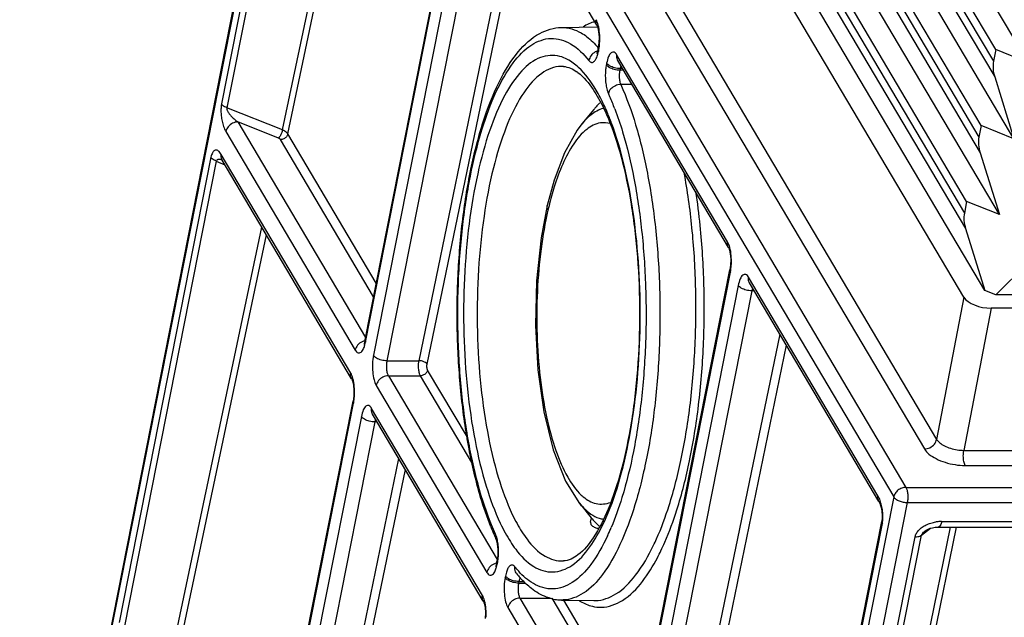
# Model space of a CAD drawing. Units: millimetres. Extents: x 613 to 2486, y -790 to -196.
# Drawn here: x 1773 to 1801, y -473 to -456 of the extents above; entities that cross this region are included whole.
import ezdxf

# ---------------------------------------------------------------- set-up
doc = ezdxf.new("R2010")
doc.units = ezdxf.units.MM
doc.header["$LTSCALE"] = 30.734
doc.layers.get('0').update_dxf_attribs({"linetype": 'CONTINUOUS'})

msp = doc.modelspace()

# ---------------------------------------------------------------- linework, layer by layer
at = {"color": 7, "linetype": 'Continuous'}
for p, q in [((1802.1598, -457.0926), (1787.161, -431.7738)), ((1801.2075, -456.7073), (1786.6652, -432.1591)), ((1786.6021, -432.5017), (1801.1424, -457.0465)), ((1786.585, -432.8689), (1801.177, -457.5011)), ((1801.7364, -459.2984), (1786.7509, -434.002)), ((1800.7841, -458.9132), (1786.255, -434.3873)), ((1786.192, -434.7299), (1800.719, -459.2523)), ((1786.1748, -435.0971), (1800.7536, -459.7069)), ((1801.313, -461.5043), (1786.3407, -436.2302)), ((1800.3606, -461.119), (1785.8449, -436.6155)), ((1785.7818, -436.9581), (1800.2955, -461.4582)), ((1785.7647, -437.3253), (1800.3302, -461.9128)), ((1800.2819, -463.9066), (1785.09, -438.2619)), ((1800.8895, -463.7101), (1785.9305, -438.4584)), ((1782.1027, -441.5983), (1798.595, -469.4383)), ((1772.8142, -486.9854), (1781.734, -441.8135)), ((1772.8274, -487.0474), (1781.7473, -441.8755)), ((1781.7473, -441.8755), (1798.2396, -469.7155)), ((1784.3214, -442.4373), (1799.4884, -468.0402)), ((1783.9655, -442.7169), (1799.1326, -468.3198)), ((1781.6843, -443.0994), (1778.6854, -458.2863)), ((1781.8394, -443.2125), (1778.8405, -458.3995)), ((1780.4592, -459.0436), (1783.3347, -445.4144)), ((1780.6141, -459.158), (1783.4667, -445.6372)), ((1782.8629, -465.1472), (1785.8175, -450.1846)), ((1782.8762, -465.2091), (1785.8307, -450.2466)), ((1786.0599, -450.6334), (1783.1053, -465.5959)), ((1786.4527, -450.7934), (1783.4981, -465.7559)), ((1789.6055, -455.9998), (1786.3843, -450.5622)), ((1784.4317, -465.7527), (1787.2672, -452.0527)), ((1784.6671, -465.8502), (1787.4566, -452.3724)), ((1788.5744, -456.0611), (1789.606, -456.042)), ((1789.6653, -456.5106), (1789.6468, -456.6486)), ((1789.6071, -456.8055), (1789.5977, -456.8265)), ((1789.6319, -456.722), (1789.6071, -456.8055)), ((1789.6372, -456.6969), (1789.6319, -456.722)), ((1789.6372, -456.6969), (1789.6467, -456.6486)), ((1789.6372, -456.6969), (1789.6505, -456.7588)), ((1789.6505, -456.7588), (1789.66, -456.7106)), ((1801.2075, -456.7073), (1801.1424, -457.0465)), ((1802.1598, -457.0926), (1801.2075, -456.7073)), ((1789.8891, -457.0974), (1789.8796, -457.1458)), ((1793.4091, -462.3003), (1790.1881, -456.8631)), ((1790.2132, -457.0257), (1790.2137, -457.0265)), ((1793.4347, -462.4638), (1790.2135, -457.0262)), ((1790.282, -457.2574), (1790.2725, -457.3056)), ((1790.3783, -457.3045), (1790.2725, -457.3056)), ((1790.3506, -457.2577), (1790.282, -457.2574)), ((1801.177, -457.5011), (1801.7364, -459.2984)), ((1790.6235, -457.7183), (1790.299, -457.7217)), ((1780.4592, -459.0436), (1778.8405, -458.3995)), ((1789.5197, -458.4449), (1789.1687, -458.8686)), ((1779.1644, -458.8097), (1782.8768, -465.0766)), ((1780.3406, -459.2778), (1779.1644, -458.8097)), ((1778.8116, -459.0868), (1782.5772, -465.4434)), ((1800.7841, -458.9132), (1800.719, -459.2523)), ((1801.7364, -459.2984), (1800.7841, -458.9132)), ((1783.1104, -463.8937), (1780.4027, -459.3228)), ((1783.1877, -463.5024), (1780.6141, -459.158)), ((1800.7536, -459.7069), (1801.313, -461.5043)), ((1778.3791, -459.8376), (1775.7085, -473.3621)), ((1778.5342, -459.9508), (1775.8636, -473.4752)), ((1778.5342, -459.9508), (1778.7838, -460.0534)), ((1782.4449, -466.1133), (1778.6793, -459.7567)), ((1778.6924, -459.9016), (1778.7047, -459.9199)), ((1778.698, -459.9068), (1778.6924, -459.9016)), ((1782.4705, -466.2768), (1778.7047, -459.9198)), ((1800.3606, -461.119), (1800.2955, -461.4582)), ((1801.313, -461.5043), (1800.3606, -461.119)), ((1788.1593, -461.2356), (1788.1595, -461.2349)), ((1777.2942, -474.0446), (1779.8621, -461.8737)), ((1800.3302, -461.9128), (1800.8895, -463.7101)), ((1777.4491, -474.1589), (1779.9941, -462.0965)), ((1802.3329, -462.723), (1801.2139, -463.8414)), ((1790.5214, -478.0752), (1793.476, -463.1126)), ((1793.4946, -462.9746), (1793.476, -463.1126)), ((1793.476, -463.1126), (1793.4892, -463.1746)), ((1790.5347, -478.1371), (1793.4892, -463.1746)), ((1797.7816, -469.6814), (1794.0174, -463.3271)), ((1793.7184, -463.5614), (1790.7638, -478.5239)), ((1794.1112, -463.7214), (1791.1566, -478.6839)), ((1794.0425, -463.4897), (1794.0429, -463.4905)), ((1797.807, -469.8445), (1794.0428, -463.4902)), ((1794.1799, -463.7217), (1794.1112, -463.7214)), ((1801.2139, -463.8414), (1800.8895, -463.7101)), ((1800.2819, -463.9066), (1799.4884, -468.0402)), ((1847.79, -463.8414), (1801.2139, -463.8414)), ((1801.0728, -464.2266), (1800.2793, -468.3602)), ((1897.3814, -464.2266), (1801.0728, -464.2266)), ((1782.8629, -465.1472), (1782.8762, -465.2091)), ((1794.9257, -464.9807), (1792.0902, -478.6807)), ((1782.8314, -465.2592), (1782.8225, -465.2784)), ((1795.1151, -465.3004), (1792.3256, -478.7782)), ((1783.4981, -465.7559), (1784.4317, -465.7527)), ((1783.5382, -466.193), (1784.4707, -466.1899)), ((1783.5382, -466.193), (1786.7047, -471.5383)), ((1785.9923, -468.7584), (1784.4707, -466.1899)), ((1785.8371, -467.9747), (1784.6821, -466.025)), ((1783.1854, -466.4701), (1786.4064, -471.9074)), ((1782.5303, -466.7873), (1782.5118, -466.9255)), ((1779.886, -480.2229), (1782.5117, -466.9255)), ((1779.8992, -480.2849), (1782.525, -466.9875)), ((1782.5117, -466.9255), (1782.525, -466.9875)), ((1786.2741, -472.5773), (1783.0531, -467.14)), ((1782.7541, -467.3743), (1780.1283, -480.6717)), ((1783.0782, -467.3026), (1783.0786, -467.3034)), ((1786.2997, -472.7408), (1783.0785, -467.3031)), ((1783.147, -467.5343), (1780.5212, -480.8316)), ((1783.2159, -467.5352), (1783.147, -467.5343)), ((1800.2793, -468.3602), (1896.5092, -468.3602)), ((1781.3114, -480.829), (1783.8435, -468.5946)), ((1800.319, -468.7997), (1896.5488, -468.7997)), ((1781.5468, -480.9264), (1784.0329, -468.9143)), ((1798.595, -469.4383), (1899.0294, -469.4383)), ((1798.2396, -469.7155), (1789.3197, -514.8874)), ((1789.099, -469.9005), (1789.4427, -470.3222)), ((1798.6351, -469.8755), (1789.7152, -515.0474)), ((1798.6351, -469.8755), (1899.0694, -469.8755)), ((1789.4194, -470.4511), (1789.4323, -470.5152)), ((1789.4195, -470.4511), (1789.4448, -470.3226)), ((1794.8964, -485.6119), (1797.8953, -470.4249)), ((1794.9097, -485.6738), (1797.9086, -470.4869)), ((1796.893, -485.3493), (1799.8881, -470.5897)), ((1797.0777, -485.3036), (1800.0635, -470.5897)), ((1797.8953, -470.4248), (1797.8953, -470.4249)), ((1799.5365, -470.5897), (1816.8312, -470.5897)), ((1799.6313, -470.4297), (1816.9259, -470.4297)), ((1786.6657, -470.928), (1786.6561, -470.795)), ((1795.8644, -486.0601), (1798.8633, -470.8731)), ((1796.0493, -486.0132), (1799.0482, -470.8263)), ((1799.0482, -470.8263), (1799.3058, -470.6261)), ((1799.1411, -470.7092), (1799.1818, -470.6814)), ((1799.1411, -470.7092), (1799.1413, -470.709)), ((1786.666, -470.9286), (1786.6657, -470.928)), ((1786.7208, -471.4134), (1786.7013, -471.565)), ((1786.6607, -471.7232), (1786.6518, -471.7424)), ((1786.6861, -471.6395), (1786.6607, -471.7232)), ((1786.6922, -471.6112), (1786.6861, -471.6395)), ((1786.6922, -471.6112), (1786.7013, -471.565)), ((1786.6922, -471.6112), (1786.7054, -471.6731)), ((1786.7054, -471.6731), (1786.7145, -471.6269)), ((1786.9436, -472.0141), (1786.9345, -472.0599)), ((1787.2701, -471.9457), (1787.27, -471.9454)), ((1787.3364, -472.1741), (1787.3274, -472.2199)), ((1787.3274, -472.2199), (1787.5423, -472.2192)), ((1787.3364, -472.1741), (1787.5007, -472.1774)), ((1787.3674, -472.657), (1788.2763, -472.6539)), ((1787.3674, -472.657), (1790.5353, -478.0046)), ((1790.7689, -476.8217), (1788.2999, -472.6539)), ((1788.5744, -472.7118), (1789.5185, -472.7293)), ((1790.8462, -476.4304), (1788.644, -472.7131)), ((1787.0146, -472.9341), (1790.2356, -478.3714))]:
    msp.add_line(p, q, dxfattribs=at)
for points in [[(1789.6055, -455.9998), (1789.6096, -456.0078), (1789.6323, -456.0712), (1789.6558, -456.1856), (1789.6691, -456.3372), (1789.6653, -456.5106)], [(1789.1683, -458.869), (1789.0329, -459.0473), (1788.6617, -459.7042), (1788.3574, -460.5028), (1788.1594, -461.2356)], [(1788.1595, -461.2349), (1787.982, -462.181), (1787.8498, -463.4347), (1787.8174, -464.7334), (1787.8865, -466.0143), (1788.0587, -467.2435), (1788.3316, -468.3489), (1788.6934, -469.2602), (1789.1011, -469.903)], [(1793.4347, -462.4638), (1793.4389, -462.4718), (1793.4615, -462.5352), (1793.4851, -462.6496), (1793.4983, -462.8012), (1793.4946, -462.9746)], [(1782.8629, -465.1472), (1782.8569, -465.1755), (1782.8314, -465.2592)], [(1782.4705, -466.2768), (1782.4746, -466.2847), (1782.4973, -466.3481), (1782.5208, -466.4624), (1782.5341, -466.6139), (1782.5303, -466.7873)], [(1797.807, -469.8444), (1797.8319, -469.8949), (1797.8583, -469.9682), (1797.8804, -470.0533), (1797.8963, -470.1449)], [(1797.8963, -470.1449), (1797.9051, -470.2409), (1797.9054, -470.3367), (1797.897, -470.416), (1797.8953, -470.4248)], [(1799.3702, -470.6083), (1799.4409, -470.5959), (1799.5133, -470.5901), (1799.5365, -470.5897)], [(1799.1818, -470.6814), (1799.2391, -470.6515), (1799.3026, -470.627), (1799.3702, -470.6083)], [(1786.666, -470.9286), (1786.6779, -470.9593), (1786.7061, -471.0757)], [(1786.7061, -471.0757), (1786.723, -471.2391), (1786.7208, -471.4134)], [(1786.2997, -472.7408), (1786.3039, -472.7487), (1786.3265, -472.8121), (1786.35, -472.9264), (1786.3633, -473.0779), (1786.3596, -473.2513)]]:
    msp.add_lwpolyline(points, dxfattribs=at)
for centre, radius, start, end in [((1787.8553, -456.3905), 1.8341, 357.39466, 5.18183), ((1789.7292, -457.0938), 0.362, 107.77834, 118.00674), ((1788.5246, -456.538), 1.1474, 345.05627, 348.90579), ((1788.2839, -456.4392), 1.4026, 348.84462, 351.29688), ((1788.2714, -458.4179), 1.3045, 53.2012, 54.92375), ((1790.7667, -457.3527), 0.494, 159.57365, 168.87143), ((1783.4779, -460.9288), 7.1022, 23.68116, 24.5505), ((1782.8626, -461.1939), 7.7721, 20.82824, 23.64931), ((1784.0759, -461.0082), 6.3347, 23.09815, 25.20557), ((1778.8807, -459.814), 0.2053, 203.11469, 211.00931), ((1797.6714, -463.549), 9.7349, 166.33504, 167.09003), ((1791.6845, -462.8545), 1.8341, 357.39466, 5.18183), ((1792.1131, -462.9032), 1.4026, 348.84462, 351.29688), ((1794.5959, -463.8167), 0.494, 159.57363, 168.8714), ((1781.8929, -465.0152), 1.0022, 344.16255, 348.84207), ((1780.7204, -466.6674), 1.834, 357.39446, 5.18167), ((1781.1488, -466.7161), 1.4027, 348.84464, 351.29676), ((1783.6354, -467.6259), 0.4969, 160.05669, 169.37911), ((1790.1431, -468.5951), 1.4553, 227.07909, 230.05135), ((1796.4282, -470.3011), 1.4978, 4.61205, 7.23682), ((1796.5409, -470.2932), 1.3849, 359.60047, 4.66266), ((1793.8801, -467.6432), 7.9271, 201.77725, 203.55595), ((1791.6404, -468.1869), 5.3607, 205.34509, 208.70749), ((1789.8818, -469.6605), 0.7054, 257.75387, 262.25632), ((1799.6333, -471.5181), 1.0884, 95.73498, 98.72623), ((1799.6315, -471.498), 1.0683, 90.01258, 95.74606), ((1793.4358, -467.8356), 7.4429, 203.56522, 204.54982), ((1783.6492, -467.9178), 6.9158, 334.94853, 336.12094), ((1783.3407, -467.781), 7.2532, 336.11958, 337.06638), ((1785.7222, -471.4792), 1.0022, 344.16255, 348.84207), ((1789.7246, -469.9872), 3.1401, 218.58106, 221.5126), ((1787.8963, -472.2738), 0.5687, 166.0325, 169.90262), ((1789.5122, -470.173), 2.8579, 221.54586, 222.51429), ((1788.6066, -471.3948), 1.3176, 256.32112, 264.07447), ((1788.5978, -471.4737), 1.2383, 264.10113, 268.91472), ((1784.5496, -473.1314), 1.834, 357.39446, 5.18167)]:
    msp.add_arc(centre, radius, start, end, dxfattribs=at)
for centre, major_axis, ratio, start_param, end_param in [((1802.7262, -457.6769), (1.5069, -0.8429), 0.6306822, -2.9353049, -2.554876), ((1802.3028, -459.8827), (1.5069, -0.8429), 0.6306822, -2.9353049, -2.554876), ((1801.8794, -462.0886), (1.5069, -0.8429), 0.6306822, -2.9353049, -2.554876), ((1800.8833, -463.9066), (0.6279, -0.124), 0.4698719, -2.7437332, -1.173013)]:
    msp.add_ellipse(centre, major_axis=major_axis, ratio=ratio, start_param=start_param, end_param=end_param, dxfattribs=at)
for points, start_tangent, end_tangent in [([(1789.5531, -455.8906), (1789.2031, -456.0473)], (-0.9625389, -0.2711436), (-0.8514455, -0.5244431)), ([(1789.6053, -455.9994), (1789.5928, -455.9749), (1789.5799, -455.8363)], (-0.5146674, 0.8573899), (0.1937246, 0.9810559)), ([(1789.6401, -455.986), (1789.5799, -455.8363)], (-0.264517, 0.964381), (-0.5096671, 0.8603717)), ([(1789.6818, -456.2249), (1789.6441, -456.0012), (1789.6401, -455.986)], (-0.0912937, 0.995824), (-0.264517, 0.964381)), ([(1786.5187, -470.5841), (1786.2239, -469.7274), (1785.886, -468.3134), (1785.6591, -466.7418), (1785.5497, -465.0753), (1785.5611, -463.381), (1785.6928, -461.7277), (1785.9408, -460.1821), (1786.2981, -458.8054), (1786.7579, -457.6512), (1787.3159, -456.7712), (1787.9406, -456.2367), (1788.5744, -456.0611)], (-0.3712047, 0.9285511), (0.9998275, 0.0185725)), ([(1788.5744, -456.0611), (1789.1503, -456.2223), (1789.3066, -456.3253)], (0.9998734, 0.0159095), (0.7999914, -0.6000115)), ([(1786.6561, -470.795), (1786.2426, -469.6788), (1785.9134, -468.326), (1785.687, -466.8055), (1785.5725, -465.1802), (1785.575, -463.5211), (1785.6945, -461.8991), (1785.9258, -460.3839), (1786.2589, -459.0406), (1786.6796, -457.927), (1787.1697, -457.0909), (1787.7084, -456.5681), (1788.272, -456.3812), (1788.8373, -456.5383), (1789.3748, -457.0271)], (-0.4155386, 0.9095755), (0.6241123, -0.7813346)), ([(1789.3066, -456.3253), (1789.6464, -456.6519)], (0.7999914, -0.6000115), (0.6484946, -0.7612193)), ([(1789.6703, -456.6515), (1789.6874, -456.4739)], (0.1515934, 0.9884429), (0.0445357, 0.9990078)), ([(1789.5591, -456.7741), (1789.4355, -456.8815), (1789.3748, -457.0271)], (-0.8830413, -0.4692953), (-0.1449007, -0.9894462)), ([(1789.3748, -457.0271), (1789.4014, -457.0547), (1789.427, -457.0711), (1789.4526, -457.0783), (1789.479, -457.0766), (1789.506, -457.0651), (1789.5336, -457.0425), (1789.5612, -457.0077), (1789.5878, -456.9603), (1789.6121, -456.9016), (1789.6331, -456.8339)], (0.6241328, -0.7813183), (0.2591557, 0.9658355)), ([(1789.6479, -456.6488), (1789.6524, -456.694)], (-0.1437793, -0.9896098), (0.3247177, -0.945811)), ([(1789.6524, -456.694), (1789.66, -456.7106)], (0.3247177, -0.945811), (0.5096773, -0.8603656)), ([(1790.1881, -456.8631), (1790.1072, -456.7829), (1790.022, -456.7992), (1789.9456, -456.9093), (1789.8891, -457.0974)], (-0.5096898, 0.8603583), (-0.1938285, -0.9810354)), ([(1788.7474, -456.9899), (1788.5251, -456.9047), (1787.968, -456.9369), (1787.4263, -457.3197), (1786.9256, -458.0349), (1786.4894, -459.049), (1786.1383, -460.3142), (1785.8887, -461.771), (1785.7525, -463.3509), (1785.736, -464.9795), (1785.84, -466.5804), (1786.0595, -468.0771), (1786.3846, -469.402), (1786.7957, -470.4816)], (-0.8863636, 0.4629898), (0.4289881, -0.9033101)), ([(1789.0715, -457.2246), (1788.7474, -456.9899)], (-0.7348126, 0.6782701), (-0.8863636, 0.4629898)), ([(1790.1198, -457.2355), (1789.9761, -457.177), (1789.8891, -457.0974)], (-0.9674501, 0.2530619), (-0.5096774, 0.8603656)), ([(1790.2136, -457.0262), (1790.2011, -457.0017), (1790.1881, -456.8631)], (-0.5146682, 0.8573895), (0.1937246, 0.9810559)), ([(1788.6288, -457.198), (1788.4847, -457.2003), (1787.9382, -457.4453), (1787.4242, -458.0412), (1786.9687, -458.9576), (1786.5947, -460.1483), (1786.3212, -461.5532), (1786.1618, -463.1013), (1786.1248, -464.7143), (1786.2119, -466.3107), (1786.4188, -467.8099), (1786.735, -469.1361), (1787.1445, -470.2223)], (-0.9974857, 0.0708679), (0.4289881, -0.9033101)), ([(1788.6289, -457.1959), (1789.0211, -457.3503)], (0.9984478, -0.0556948), (0.8185043, -0.5745004)), ([(1789.0528, -457.3733), (1789.496, -457.8686), (1789.6534, -458.1262)], (0.8008616, -0.5988495), (0.4906207, -0.8713733)), ([(1789.8075, -458.3105), (1789.5815, -457.8814), (1789.0715, -457.2246)], (-0.426237, 0.9046115), (-0.7348126, 0.6782701)), ([(1789.8796, -457.1458), (1789.8675, -457.2168), (1789.8589, -457.288), (1789.8532, -457.3619), (1789.8504, -457.4394), (1789.8511, -457.5204), (1789.8555, -457.6046), (1789.8642, -457.69), (1789.8772, -457.7731), (1789.8942, -457.8503), (1789.9146, -457.9189), (1789.938, -457.9779)], (-0.1935747, -0.9810855), (0.4155598, -0.9095659)), ([(1790.1089, -457.2834), (1789.9666, -457.2253), (1789.8796, -457.1458)], (-0.9669926, 0.2548043), (-0.5100358, 0.8601532)), ([(1790.2724, -457.3057), (1790.1089, -457.2834)], (-0.9999893, 0.0046153), (-0.9669926, 0.2548043)), ([(1790.282, -457.2574), (1790.1198, -457.2355)], (-0.9999893, 0.0046307), (-0.9674501, 0.2530619)), ([(1790.2725, -457.3056), (1790.2658, -457.3412), (1790.261, -457.3768), (1790.2576, -457.4137), (1790.2559, -457.4525), (1790.2558, -457.493), (1790.2577, -457.5351), (1790.2618, -457.5778), (1790.2682, -457.6194), (1790.2768, -457.6579), (1790.2871, -457.6922), (1790.299, -457.7217)], (-0.2105518, -0.9775827), (0.4234811, -0.9059049)), ([(1790.299, -457.7217), (1790.7318, -458.892), (1791.0729, -460.2977), (1791.3077, -461.8786), (1791.4261, -463.567), (1791.4231, -465.2906), (1791.2988, -466.9753), (1791.0585, -468.5492), (1790.7125, -469.9446), (1790.2756, -471.1018), (1789.7666, -471.9712), (1789.2073, -472.5156), (1788.6216, -472.7115), (1788.5744, -472.7116)], (0.4155386, -0.9095755), (-0.999703, 0.0243716)), ([(1790.299, -457.7217), (1790.1417, -457.7575), (1790.0098, -457.8511), (1789.938, -457.9779)], (-0.9998903, -0.0148118), (-0.2480514, -0.9687469)), ([(1789.6534, -458.1262), (1789.9282, -458.6939), (1790.3072, -459.8228), (1790.5995, -461.1971), (1790.7835, -462.7419), (1790.8468, -464.3745), (1790.7853, -466.0081), (1790.6028, -467.5557), (1790.3114, -468.9344), (1789.9325, -470.0687), (1789.4992, -470.8995), (1789.0544, -471.3984), (1788.6289, -471.5769)], (0.4906207, -0.8713733), (-0.9984478, -0.0556948)), ([(1789.6928, -458.2583), (1789.5801, -458.3749), (1789.5198, -458.445)], (-0.7248154, -0.6889432), (-0.6381468, -0.7699147)), ([(1778.6854, -458.2863), (1778.6782, -458.3292), (1778.6726, -458.3786), (1778.6691, -458.4345), (1778.6684, -458.4962), (1778.6709, -458.5636), (1778.6772, -458.6363), (1778.6877, -458.7127), (1778.7027, -458.7906), (1778.7222, -458.8685), (1778.7466, -458.945), (1778.7761, -459.0183), (1778.8116, -459.0868)], (-0.1936673, -0.9810673), (0.5096278, -0.860395)), ([(1778.8405, -458.3995), (1778.7731, -458.3663), (1778.7202, -458.3277), (1778.6854, -458.2863)], (-0.9270098, 0.3750371), (-0.5096774, 0.8603656)), ([(1778.8405, -458.3995), (1778.8389, -458.416), (1778.8406, -458.4361), (1778.8466, -458.4599), (1778.8573, -458.4874), (1778.8736, -458.5188), (1778.896, -458.554), (1778.9248, -458.5926), (1778.96, -458.6335), (1779.0014, -458.6763), (1779.0491, -458.7203), (1779.1032, -458.765), (1779.1644, -458.8097)], (-0.2042768, -0.9789132), (0.8246509, -0.565642)), ([(1789.7883, -458.4182), (1789.4347, -458.6036), (1789.1739, -458.8607)], (-0.9655739, -0.2601289), (-0.636233, -0.7714969)), ([(1789.7846, -470.5104), (1789.8761, -470.3115), (1790.2759, -469.1765), (1790.5826, -467.8162), (1790.7818, -466.2945), (1790.8641, -464.683), (1790.8255, -463.0576), (1790.6681, -461.4947), (1790.399, -460.0679), (1790.0311, -458.8442), (1789.9028, -458.523)], (0.433941, 0.9009413), (-0.3926817, 0.9196745)), ([(1790.1268, -458.4304), (1790.3515, -459.0944), (1790.6807, -460.4473), (1790.9071, -461.9677), (1791.0216, -463.5931), (1791.019, -465.2522), (1790.8995, -466.8742), (1790.6682, -468.3894), (1790.3351, -469.7326), (1790.0206, -470.6073)], (0.3561309, -0.9344361), (-0.3897214, -0.9209328)), ([(1779.1644, -458.8097), (1779.0076, -458.8476), (1778.8786, -458.949), (1778.8116, -459.0868)], (-0.9999678, -0.0080297), (-0.1937246, -0.9810559)), ([(1789.9934, -458.8551), (1789.7079, -458.8386), (1789.308, -459.026)], (-0.9679399, 0.2511819), (-0.7893868, -0.6138961)), ([(1780.4592, -459.0436), (1780.4317, -459.1357), (1780.3883, -459.2214), (1780.3406, -459.2778)], (-0.1873791, -0.9822877), (-0.785822, -0.6184527)), ([(1780.6141, -459.158), (1780.5942, -459.1312), (1780.5631, -459.1023), (1780.5186, -459.0725), (1780.4592, -459.0436)], (-0.5050635, 0.8630822), (-0.9252913, 0.3792573)), ([(1789.308, -459.026), (1788.9309, -459.4469), (1788.6123, -460.0342), (1788.3662, -460.694), (1788.2121, -461.2492)], (-0.7893868, -0.6138961), (-0.2362906, -0.9716824)), ([(1780.4027, -459.3228), (1780.3947, -459.3122), (1780.3822, -459.3008), (1780.3644, -459.2891), (1780.3406, -459.2778)], (-0.5096469, 0.8603837), (-0.9290951, 0.3698408)), ([(1780.6141, -459.158), (1780.5734, -459.2401), (1780.4962, -459.3003), (1780.4027, -459.3228)], (-0.2026414, -0.979253), (-0.9999678, -0.0080297)), ([(1778.6793, -459.7567), (1778.6362, -459.6952), (1778.5945, -459.6549), (1778.5545, -459.6333), (1778.5169, -459.6286), (1778.4819, -459.6399), (1778.4505, -459.6659), (1778.4231, -459.7057), (1778.3987, -459.7628), (1778.3791, -459.8376)], (-0.5097152, 0.8603432), (-0.1939841, -0.9810047)), ([(1778.5342, -459.9508), (1778.4668, -459.9176), (1778.4139, -459.879), (1778.3791, -459.8376)], (-0.9270098, 0.3750371), (-0.5096774, 0.8603656)), ([(1778.5459, -459.9245), (1778.5342, -459.9508)], (-0.6311919, -0.7756267), (-0.1832346, -0.9830692)), ([(1778.5677, -459.9083), (1778.5459, -459.9245)], (-0.9121586, -0.4098375), (-0.6311919, -0.7756267)), ([(1778.7043, -459.9183), (1778.6788, -459.9106), (1778.6339, -459.9018), (1778.5968, -459.9011), (1778.5677, -459.9083)], (-0.9486717, 0.3162626), (-0.9121586, -0.4098375)), ([(1778.6919, -459.8946), (1778.6793, -459.7567)], (-0.3919478, 0.9199875), (0.1937246, 0.9810559)), ([(1791.3389, -470.9365), (1791.706, -469.9608), (1792.0676, -468.5627), (1792.3232, -466.9863), (1792.4621, -465.2981), (1792.4782, -463.5708), (1792.3708, -461.8785), (1792.1422, -460.2808)], (0.4081468, 0.9129163), (-0.1850015, 0.9827382)), ([(1791.5819, -471.0313), (1791.931, -470.0929), (1792.3009, -468.6627), (1792.5623, -467.05), (1792.7042, -465.3227), (1792.7205, -463.5552), (1792.6105, -461.8235), (1792.4855, -460.8316)], (0.4005847, 0.9162597), (-0.149834, 0.9887112)), ([(1788.1826, -461.3741), (1787.9828, -462.4979), (1787.8733, -463.7331), (1787.8636, -465.005), (1787.9543, -466.244), (1788.1405, -467.3832), (1788.4124, -468.3649), (1788.7555, -469.1375), (1789.152, -469.6608)], (-0.2244679, -0.9744815), (0.7327129, -0.6805379)), ([(1788.1827, -461.3739), (1788.1558, -461.2873), (1788.1595, -461.2356)], (-0.4678893, 0.8837871), (0.2184933, 0.9758384)), ([(1793.4346, -462.4634), (1793.422, -462.4389), (1793.4091, -462.3003)], (-0.5146674, 0.8573899), (0.1937246, 0.9810559)), ([(1793.4693, -462.45), (1793.4091, -462.3003)], (-0.264517, 0.964381), (-0.5096671, 0.8603717)), ([(1793.5111, -462.6889), (1793.4734, -462.4652), (1793.4693, -462.45)], (-0.0912937, 0.995824), (-0.264517, 0.964381)), ([(1793.4996, -463.1155), (1793.5167, -462.9379)], (0.1515934, 0.9884429), (0.0445357, 0.9990078)), ([(1794.0174, -463.3271), (1793.9365, -463.2469), (1793.8513, -463.2632), (1793.7748, -463.3734), (1793.7184, -463.5614)], (-0.5096898, 0.8603582), (-0.1938257, -0.981036)), ([(1794.0429, -463.4902), (1794.0303, -463.4657), (1794.0174, -463.3271)], (-0.5146682, 0.8573895), (0.1937246, 0.9810559)), ([(1793.949, -463.6995), (1793.8054, -463.641), (1793.7184, -463.5614)], (-0.9674501, 0.2530619), (-0.5096774, 0.8603656)), ([(1794.1112, -463.7214), (1793.949, -463.6995)], (-0.9999893, 0.0046307), (-0.9674501, 0.2530619)), ([(1782.7732, -465.2042), (1782.6442, -465.3055), (1782.5772, -465.4434)], (-0.8999029, -0.4360902), (-0.1937246, -0.9810559)), ([(1782.5772, -465.4434), (1782.6581, -465.5236), (1782.7432, -465.5073), (1782.8197, -465.3971)], (0.5095957, -0.860414), (0.3752052, 0.9269418)), ([(1782.852, -465.1759), (1782.7732, -465.2042)], (-0.9726592, -0.2322372), (-0.8999029, -0.4360902)), ([(1782.8197, -465.3971), (1782.8571, -465.2887)], (0.3752052, 0.9269418), (0.272935, 0.9620325)), ([(1783.1053, -465.5959), (1783.0778, -465.8326), (1783.0834, -466.0816), (1783.1212, -466.3053), (1783.1854, -466.4701)], (-0.1936013, -0.9810803), (0.5098176, -0.8602825)), ([(1783.4981, -465.7559), (1783.3359, -465.734), (1783.1923, -465.6755), (1783.1053, -465.5959)], (-0.9999893, 0.0046307), (-0.5096773, 0.8603656)), ([(1783.4981, -465.7559), (1783.4836, -465.8743), (1783.4861, -465.9988), (1783.5053, -466.1106), (1783.5382, -466.193)], (-0.202686, -0.9792438), (0.5201423, -0.8540796)), ([(1784.4707, -466.1899), (1784.4566, -466.1611), (1784.4431, -466.1219), (1784.4309, -466.0705), (1784.4217, -466.006), (1784.4172, -465.9289), (1784.4198, -465.842), (1784.4317, -465.7527)], (-0.5033199, 0.8641002), (0.1918703, 0.9814203)), ([(1784.6671, -465.8502), (1784.6149, -465.8022), (1784.5289, -465.7666), (1784.4317, -465.7527)], (-0.5096102, 0.8604054), (-0.9999197, 0.0126711)), ([(1784.6821, -466.025), (1784.6764, -466.0135), (1784.6709, -465.9979), (1784.666, -465.9773), (1784.6624, -465.9516), (1784.6607, -465.9207), (1784.662, -465.8859), (1784.6671, -465.8502)], (-0.5096514, 0.860381), (0.2025149, 0.9792792)), ([(1782.4703, -466.2763), (1782.4575, -466.2512), (1782.4449, -466.1133)], (-0.5146128, 0.8574227), (0.1937246, 0.9810559)), ([(1782.5051, -466.263), (1782.4449, -466.1133)], (-0.264505, 0.9643843), (-0.509668, 0.8603712)), ([(1782.5468, -466.5018), (1782.5091, -466.2781), (1782.5051, -466.263)], (-0.0912917, 0.9958242), (-0.264505, 0.9643843)), ([(1783.5382, -466.193), (1783.3815, -466.2309), (1783.2525, -466.3323), (1783.1854, -466.4701)], (-0.9999678, -0.0080297), (-0.1937246, -0.9810559)), ([(1784.6821, -466.025), (1784.6414, -466.1071), (1784.5642, -466.1673), (1784.4707, -466.1899)], (-0.2026414, -0.979253), (-0.9999678, -0.0080297)), ([(1782.5353, -466.9284), (1782.5524, -466.7508)], (0.1515954, 0.9884426), (0.0445384, 0.9990077)), ([(1783.0531, -467.14), (1782.9722, -467.0598), (1782.887, -467.0761), (1782.8106, -467.1863), (1782.7541, -467.3743)], (-0.5096892, 0.8603586), (-0.1938284, -0.9810355)), ([(1783.0786, -467.3031), (1783.0657, -467.2779), (1783.0531, -467.14)], (-0.5146137, 0.8574222), (0.1937246, 0.9810559)), ([(1782.9848, -467.5124), (1782.8411, -467.4539), (1782.7541, -467.3743)], (-0.9674501, 0.2530619), (-0.5096774, 0.8603656)), ([(1783.147, -467.5343), (1782.9848, -467.5124)], (-0.9999893, 0.0046307), (-0.9674501, 0.2530619)), ([(1799.1326, -468.3198), (1799.2911, -468.2822), (1799.4215, -468.1798), (1799.4884, -468.0402)], (1, 0), (0.1847596, 0.9827837)), ([(1799.4884, -468.0402), (1799.5766, -468.1385), (1799.7148, -468.2273), (1799.8896, -468.2981), (1800.0837, -468.3438), (1800.2793, -468.3602)], (0.5134793, -0.858102), (0.9999922, -0.0039588)), ([(1799.1326, -468.3198), (1799.2645, -468.468), (1799.4714, -468.6016), (1799.7334, -468.7077), (1800.0248, -468.776), (1800.319, -468.7997)], (0.509805, -0.86029), (1, 0.0001444)), ([(1800.319, -468.7997), (1800.2787, -468.6818), (1800.2642, -468.5208), (1800.2794, -468.3602)], (-0.5096774, 0.8603656), (0.1974971, 0.9803035)), ([(1798.595, -469.4383), (1798.4748, -469.4598), (1798.3633, -469.5219), (1798.2817, -469.6121), (1798.2396, -469.7155)], (-1, 0), (-0.1937246, -0.9810559)), ([(1798.595, -469.4383), (1798.6273, -469.5215), (1798.6464, -469.6365), (1798.6487, -469.7606), (1798.6351, -469.8755)], (0.5096774, -0.8603656), (-0.1937246, -0.9810559)), ([(1789.2086, -469.7108), (1789.5811, -469.9076), (1790.0018, -469.8724)], (0.7670321, -0.6416088), (0.936087, 0.3517686)), ([(1797.8071, -469.8444), (1797.7946, -469.82), (1797.7816, -469.6814)], (-0.5143501, 0.8575803), (0.1937246, 0.9810559)), ([(1797.816, -469.7475), (1797.7816, -469.6814)], (-0.4160191, 0.9093559), (-0.5096891, 0.8603587)), ([(1798.2396, -469.7155), (1798.2988, -469.7767), (1798.3947, -469.8286), (1798.5128, -469.8633), (1798.6351, -469.8755)], (0.5096774, -0.8603656), (1, 0)), ([(1789.1001, -469.9034), (1789.269, -470.0836)], (0.6350924, -0.7724362), (0.7327877, -0.6804574)), ([(1797.9141, -470.1124), (1797.9031, -470.0403), (1797.8881, -469.9662), (1797.8688, -469.8917), (1797.8448, -469.8182), (1797.816, -469.7475)], (-0.1258657, 0.9920473), (-0.4160191, 0.9093559)), ([(1787.1445, -470.2223), (1787.2814, -470.4907), (1787.4242, -470.7317), (1787.5721, -470.9442)], (0.4289881, -0.9033101), (0.6049013, -0.7963004)), ([(1789.269, -470.0836), (1789.7321, -470.3499)], (0.7327877, -0.6804574), (0.9771696, -0.2124607)), ([(1797.9086, -470.4869), (1797.9151, -470.4489), (1797.9204, -470.4057), (1797.9241, -470.3569), (1797.9257, -470.3029)], (0.1937165, 0.9810576), (0.0081639, 0.9999667)), ([(1788.8758, -471.7047), (1789.402, -471.1676), (1789.7846, -470.5104)], (0.8345242, 0.5509713), (0.433941, 0.9009413)), ([(1789.6378, -470.6353), (1789.5847, -470.6195), (1789.49, -470.5732), (1789.4323, -470.5152)], (-0.9706585, 0.2404623), (-0.5096774, 0.8603656)), ([(1789.4424, -470.3224), (1789.67, -470.5611)], (0.627091, -0.778946), (0.7586972, -0.6514434)), ([(1797.8954, -470.4249), (1797.8943, -470.4454), (1797.9086, -470.4869)], (-0.1928638, -0.9812255), (0.5096775, -0.8603655)), ([(1798.8633, -470.8731), (1798.8993, -470.7756), (1798.9676, -470.6817), (1799.0639, -470.5984), (1799.0727, -470.5923)], (0.1921812, 0.9813595), (0.82409, 0.5664589)), ([(1799.0727, -470.5923), (1799.182, -470.5293)], (0.82409, 0.5664589), (0.9013505, 0.4330904)), ([(1799.182, -470.5293), (1799.3176, -470.4766), (1799.4682, -470.4422)], (0.9013505, 0.4330904), (0.9884302, 0.1516762)), ([(1799.6313, -470.4297), (1799.5912, -470.5469), (1799.5365, -470.5897)], (-0.1937246, -0.9810559), (-0.999802, 0.0198979)), ([(1786.6794, -470.854), (1786.6561, -470.795)], (-0.324567, 0.9458627), (-0.4155378, 0.9095759)), ([(1786.743, -471.2523), (1786.7385, -471.1682), (1786.7299, -471.0828), (1786.7168, -470.9997), (1786.6998, -470.9226), (1786.6794, -470.854)], (-0.0294637, 0.9995659), (-0.324567, 0.9458627)), ([(1786.9386, -470.7618), (1787.0879, -471.0138), (1787.2423, -471.2356)], (0.4812361, -0.876591), (0.6049013, -0.7963004)), ([(1789.9144, -470.8461), (1789.4242, -471.6822), (1788.8855, -472.2049), (1788.3219, -472.3916), (1787.7567, -472.2345), (1787.3298, -471.8767)], (-0.4235095, -0.9058917), (-0.6677953, 0.744345)), ([(1798.8633, -470.8731), (1798.9379, -470.8677), (1799.001, -470.8517), (1799.0482, -470.8263)], (1, 0.0000643), (0.7896888, 0.6135076)), ([(1799.0482, -470.8263), (1799.0653, -470.7868), (1799.1017, -470.7434), (1799.1411, -470.7092)], (0.1927147, 0.9812548), (0.789604, 0.6136167)), ([(1787.5721, -470.9442), (1788.0986, -471.438), (1788.6289, -471.5768)], (0.6049013, -0.7963004), (0.9988961, 0.0469733)), ([(1789.5185, -472.7292), (1789.56, -472.7292), (1790.157, -472.5357), (1790.7294, -471.992), (1791.2533, -471.1211), (1791.3389, -470.9365)], (0.9997306, -0.0232121), (0.4081468, 0.9129163)), ([(1791.3658, -471.4832), (1791.468, -471.2796), (1791.5819, -471.0313)], (0.4645446, 0.8855497), (0.4005847, 0.9162597)), ([(1786.7352, -471.4847), (1786.7409, -471.4109), (1786.7436, -471.3334), (1786.743, -471.2523)], (0.0981969, 0.995167), (-0.0294637, 0.9995659)), ([(1787.2423, -471.2356), (1787.7677, -471.7367), (1788.3227, -471.8974), (1788.8758, -471.7047)], (0.6049013, -0.7963004), (0.8345242, 0.5509713)), ([(1786.6025, -471.6682), (1786.4735, -471.7695), (1786.4064, -471.9074)], (-0.8999029, -0.4360902), (-0.1937246, -0.9810559)), ([(1786.6813, -471.6399), (1786.6025, -471.6682)], (-0.9726592, -0.2322372), (-0.8999029, -0.4360902)), ([(1786.7024, -471.5652), (1786.7063, -471.6085)], (-0.1433944, -0.9896656), (0.3062618, -0.9519473)), ([(1786.7063, -471.6085), (1786.7145, -471.6269)], (0.3062618, -0.9519473), (0.5103944, -0.8599404)), ([(1786.7145, -471.6269), (1786.7266, -471.5559), (1786.7352, -471.4847)], (0.1933942, 0.9811211), (0.0981969, 0.995167)), ([(1787.2193, -471.7457), (1787.1927, -471.7182), (1787.1671, -471.7018), (1787.1414, -471.6945), (1787.1151, -471.6963), (1787.088, -471.7078), (1787.0605, -471.7304), (1787.0328, -471.7652), (1787.0062, -471.8126), (1786.982, -471.8713), (1786.9609, -471.939), (1786.9436, -472.0141)], (-0.6241158, 0.7813318), (-0.1937475, -0.9810514)), ([(1789.4739, -472.8929), (1789.736, -472.9226), (1790.3466, -472.7255), (1790.9321, -472.17), (1791.3658, -471.4832)], (0.9721589, -0.2343224), (0.4645446, 0.8855497)), ([(1786.4064, -471.9074), (1786.4873, -471.9876), (1786.5725, -471.9713), (1786.6489, -471.8611)], (0.5095957, -0.860414), (0.3752052, 0.9269418)), ([(1786.6489, -471.8611), (1786.6863, -471.7527)], (0.3752052, 0.9269418), (0.272935, 0.9620325)), ([(1787.1742, -472.1522), (1787.0306, -472.0937), (1786.9436, -472.0141)], (-0.9674501, 0.2530619), (-0.5096773, 0.8603657)), ([(1787.2701, -471.9453), (1787.2374, -471.8913), (1787.2193, -471.7457)], (-0.6250448, 0.7805889), (0.1448999, 0.9894463)), ([(1787.3298, -471.8767), (1787.2193, -471.7457)], (-0.6677953, 0.744345), (-0.6241123, 0.7813346)), ([(1786.9345, -472.0599), (1786.9071, -472.2966), (1786.9127, -472.5456), (1786.9504, -472.7693), (1787.0146, -472.9341)], (-0.1936013, -0.9810803), (0.5098176, -0.8602825)), ([(1787.1652, -472.198), (1787.0215, -472.1395), (1786.9345, -472.0599)], (-0.9674513, 0.2530572), (-0.5096773, 0.8603656)), ([(1787.3274, -472.2199), (1787.1652, -472.198)], (-0.9999893, 0.0046307), (-0.9674513, 0.2530572)), ([(1787.3364, -472.1741), (1787.1742, -472.1522)], (-0.9999893, 0.0046307), (-0.9674501, 0.2530619)), ([(1787.3274, -472.2199), (1787.3128, -472.3383), (1787.3154, -472.4628), (1787.3345, -472.5746), (1787.3674, -472.657)], (-0.202686, -0.9792438), (0.5201423, -0.8540796)), ([(1787.3659, -472.0733), (1787.3543, -472.1026), (1787.3444, -472.1365)], (-0.4193313, -0.9078333), (-0.2426897, -0.970104)), ([(1787.3767, -472.0529), (1787.3659, -472.0733)], (-0.5212839, -0.8533833), (-0.4193313, -0.9078333)), ([(1787.6994, -472.3771), (1787.4057, -472.1043)], (-0.7903799, 0.612617), (-0.6758183, 0.7370683)), ([(1786.2996, -472.7403), (1786.2867, -472.7152), (1786.2741, -472.5773)], (-0.5146128, 0.8574227), (0.1937246, 0.9810559)), ([(1786.3343, -472.727), (1786.2741, -472.5773)], (-0.264505, 0.9643843), (-0.509668, 0.8603712)), ([(1788.295, -472.6751), (1788.139, -472.6273), (1787.6994, -472.3771)], (-0.9718062, 0.235781), (-0.7903799, 0.612617)), ([(1786.3761, -472.9658), (1786.3384, -472.7421), (1786.3343, -472.727)], (-0.0912917, 0.9958242), (-0.264505, 0.9643843)), ([(1787.3674, -472.657), (1787.2107, -472.6949), (1787.0817, -472.7963), (1787.0146, -472.9341)], (-0.9999678, -0.0080297), (-0.1937246, -0.9810559)), ([(1789.089, -472.7296), (1789.1304, -472.7543), (1789.4739, -472.8929)], (0.8510285, -0.5251196), (0.9721589, -0.2343224))]:
    msp.add_spline(points, degree=3, dxfattribs=dict(at, start_tangent=start_tangent, end_tangent=end_tangent))

doc.saveas('drawing.dxf')
